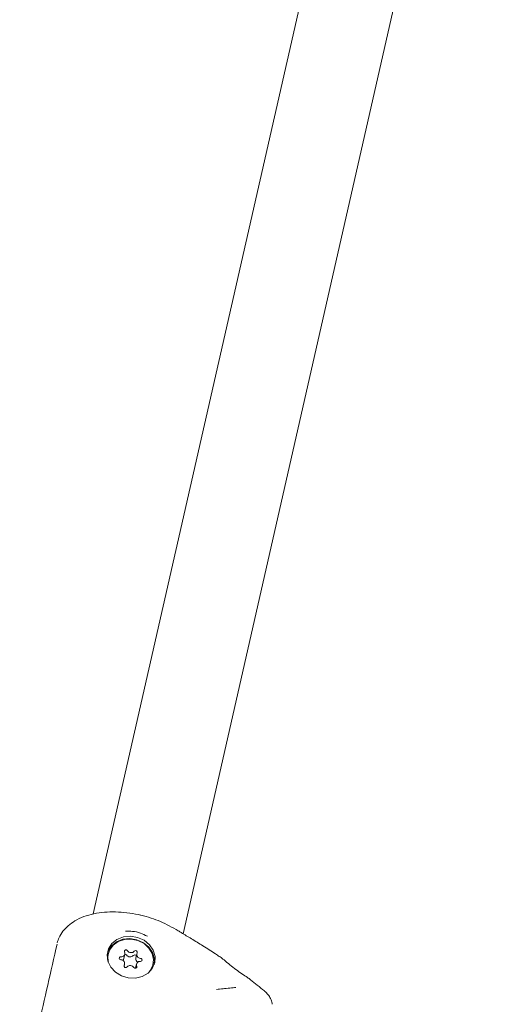
# Model space of a CAD drawing. Units: millimetres. Extents: x -6297 to 6553, y -4603 to 4461.
# Drawn here: x -3497 to -3415, y -225 to -54 of the extents above; entities that cross this region are included whole.
import ezdxf

# ---------------------------------------------------------------- set-up
doc = ezdxf.new("R2010")
doc.units = ezdxf.units.MM
doc.header["$LTSCALE"] = 1000
doc.layers.add('1 EQUIPMENT', color=7, linetype='Continuous', lineweight=18)

# ---------------------------------------------------------------- blocks, each defined once
blk = doc.blocks.new('GI 28-2001 BLOCK')
at = {"layer": '1 EQUIPMENT'}
for p, q in [((-3430.62, 26.92), (-3484.34, -209.29)), ((-3468.72, -212.74), (-3415, 23.47)), ((-3481.73, -216.2), (-3481.78, -216.37)), ((-3479.04, -217.03), (-3478.86, -216.29)), ((-3476.78, -216.24), (-3476.96, -216.98)), ((-3479, -218.41), (-3478.91, -218.02)), ((-3476.83, -217.97), (-3477.01, -218.71)), ((-3477.01, -218.73), (-3477.01, -218.71)), ((-3473.76, -217.96), (-3474.03, -218.64)), ((-3474, -218.23), (-3473.96, -218.06)), ((-3473.67, -217.75), (-3473.7, -217.88))]:
    blk.add_line(p, q, dxfattribs=at)
at = {"layer": '1 EQUIPMENT', "flags": 128}
for points in [[(-3481.96, -216.33), (-3481.78, -215.75), (-3481.2, -214.83), (-3480.31, -214.13), (-3479.21, -213.69), (-3477.99, -213.57), (-3476.76, -213.77), (-3475.63, -214.28), (-3474.69, -215.05), (-3474.04, -216), (-3473.73, -217.07), (-3473.78, -218.15), (-3473.78, -218.15)], [(-3474.04, -218.67), (-3474.09, -218.74), (-3474.83, -219.57), (-3475.84, -220.15), (-3477.02, -220.43), (-3478.26, -220.39), (-3479.46, -220.03), (-3480.51, -219.38), (-3481.32, -218.51), (-3481.81, -217.48), (-3481.94, -216.39), (-3481.7, -215.34), (-3481.11, -214.42), (-3480.23, -213.71), (-3479.12, -213.28), (-3477.9, -213.15), (-3476.66, -213.36), (-3475.52, -213.86), (-3474.59, -214.63), (-3473.93, -215.6), (-3473.61, -216.67), (-3473.67, -217.75), (-3473.67, -217.75)], [(-3474.59, -219.3), (-3474.45, -219.13), (-3474, -218.21), (-3473.88, -217.19), (-3474.12, -216.16), (-3474.68, -215.22), (-3475.53, -214.45), (-3476.59, -213.92), (-3477.75, -213.67), (-3478.93, -213.73), (-3480.01, -214.09), (-3480.89, -214.72), (-3481.51, -215.57), (-3481.8, -216.55), (-3481.74, -217.59), (-3481.71, -217.69)], [(-3481.78, -216.37), (-3481.84, -216.73), (-3481.84, -217.35)], [(-3474.38, -219.13), (-3474.04, -218.38), (-3474, -218.23)]]:
    blk.add_lwpolyline(points, dxfattribs=at)
at = {"layer": '1 EQUIPMENT'}
for centre, radius, start, end in [((-3479.56, -216.99), 0.26, 83.7386, 273.1977), ((-3479.44, -216.16), 0.584, 260.5835, 27.2828), ((-3479.57, -216.9), 0.551, 305.1447, 345.9242), ((-3478.65, -215.79), 0.283, 25.6484, 199.6358), ((-3478.85, -216.6), 0.332, 34.5355, 91.0587), ((-3477.95, -216), 0.752, 213.4006, 317.4399), ((-3477.77, -215.26), 0.752, 213.4006, 317.4399), ((-3477.16, -216.72), 0.319, 24.7828, 138.118), ((-3476.98, -215.95), 0.298, 336.6859, 142.158), ((-3476.34, -217.09), 0.628, 169.9923, 245.0562), ((-3476.14, -216.37), 0.639, 152.1539, 270.1175), ((-3476.13, -217.27), 0.26, 263.7386, 93.1977), ((-3479.55, -217.89), 0.639, 332.1539, 90.1175), ((-3478.71, -218.31), 0.298, 156.6859, 322.158), ((-3477.92, -219), 0.752, 33.4006, 137.4399), ((-3477.04, -218.46), 0.283, 205.6484, 19.6358), ((-3476.25, -218.1), 0.584, 80.5835, 207.2828)]:
    blk.add_arc(centre, radius, start, end, dxfattribs=at)
for points, knots in [([(-3476.12, -209.52), (-3476.26, -209.48), (-3477.05, -209.27), (-3478.52, -209.07), (-3480.5, -208.91), (-3482.43, -208.97), (-3484.28, -209.23), (-3486.02, -209.72), (-3487.51, -210.42), (-3488.72, -211.29), (-3489.65, -212.26), (-3490.3, -213.34), (-3490.51, -214.01), (-3490.61, -214.31)], [0, 0, 0, 0, 0.02248, 0.126682, 0.230942, 0.337173, 0.443674, 0.554032, 0.664153, 0.758656, 0.845982, 0.93037, 1, 1, 1, 1]), ([(-3469.06, -212.53), (-3469.23, -212.43), (-3469.9, -212.04), (-3471.08, -211.36), (-3472.66, -210.59), (-3474.32, -209.98), (-3475.49, -209.62), (-3476.1, -209.51), (-3476.12, -209.51)], [0, 0, 0, 0, 0.084041, 0.327083, 0.549713, 0.766795, 0.993934, 1, 1, 1, 1]), ([(-3474.95, -213.17), (-3475.35, -212.96), (-3476.15, -212.54), (-3477.46, -212.26), (-3478.32, -212.29), (-3478.72, -212.3)], [0, 0, 0, 0, 0.341033, 0.691688, 1, 1, 1, 1]), ([(-3462.48, -216.66), (-3462.68, -216.52), (-3463.61, -215.87), (-3465.25, -214.85), (-3467.25, -213.61), (-3468.47, -212.89), (-3469.05, -212.54)], [0, 0, 0, 0, 0.093141, 0.418513, 0.723987, 1, 1, 1, 1]), ([(-3490.65, -214.52), (-3491.73, -219.27), (-3493.89, -228.75), (-3496.05, -238.27), (-3497.14, -243.03)], [0, 0, 0, 0, 0.5, 1, 1, 1, 1]), ([(-3461.82, -217.12), (-3461.93, -217.03), (-3462.13, -216.84), (-3462.35, -216.71), (-3462.45, -216.65)], [0, 0, 0, 0, 0.520595, 1, 1, 1, 1]), ([(-3457.04, -220.71), (-3457.2, -220.58), (-3457.64, -220.24), (-3458.51, -219.69), (-3459.56, -218.95), (-3460.62, -218.14), (-3461.36, -217.47), (-3461.75, -217.17), (-3461.82, -217.12)], [0, 0, 0, 0, 0.1189702, 0.3260451, 0.5286403, 0.7362416, 0.9509921, 1, 1, 1, 1]), ([(-3462.92, -222.39), (-3462.74, -222.37), (-3462.15, -222.31), (-3461.2, -222.21), (-3460.22, -222.12), (-3459.72, -222.07), (-3459.57, -222.05)], [0, 0, 0, 0, 0.146479, 0.477816, 0.841819, 1, 1, 1, 1]), ([(-3454.61, -222.66), (-3455.02, -222.33), (-3455.78, -221.7), (-3456.61, -221.04), (-3457, -220.73)], [0, 0, 0, 0, 0.533056, 1, 1, 1, 1]), ([(-3453.27, -224.98), (-3453.27, -224.91), (-3453.28, -224.57), (-3453.53, -223.99), (-3453.96, -223.28), (-3454.36, -222.86), (-3454.6, -222.68), (-3454.61, -222.67)], [0, 0, 0, 0, 0.070067, 0.373627, 0.670809, 0.990236, 1, 1, 1, 1])]:
    blk.add_open_spline(points, degree=3, knots=knots, dxfattribs=at)

msp = doc.modelspace()

# ---------------------------------------------------------------- block references
at = {"layer": '1 EQUIPMENT'}
msp.add_blockref('GI 28-2001 BLOCK', (0, 0), dxfattribs=at)

doc.saveas('drawing.dxf')
